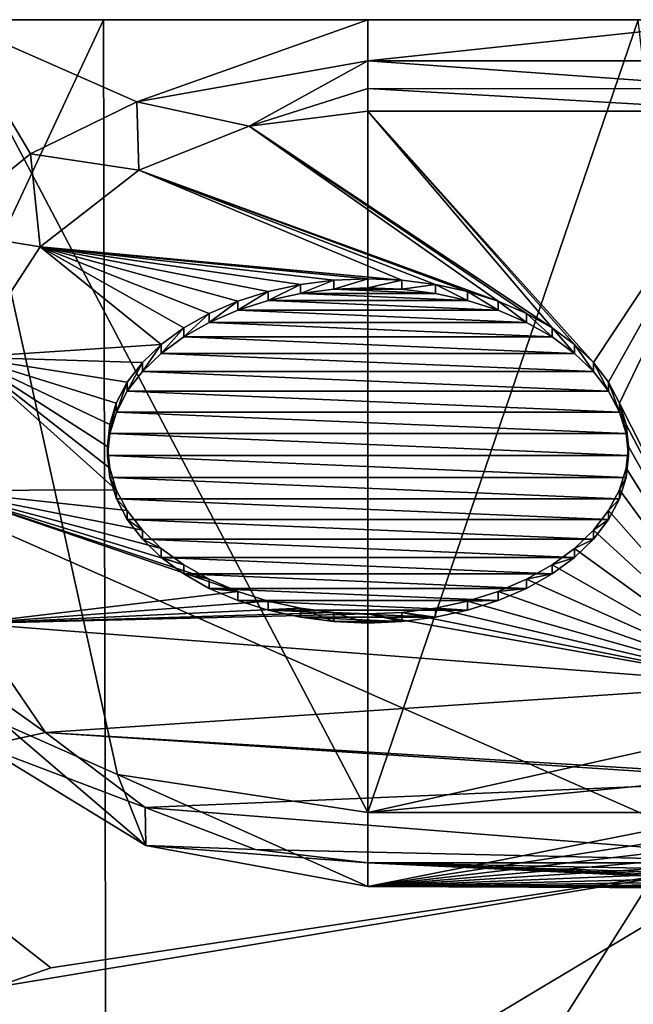
# Model space of a CAD drawing. Units: millimetres. Extents: x -250 to 250, y -400 to 10.
# Drawn here: x -192 to -166, y -42 to 0 of the extents above; entities that cross this region are included whole.
import ezdxf

# ---------------------------------------------------------------- set-up
doc = ezdxf.new("R2010")
doc.units = ezdxf.units.MM
doc.header["$LTSCALE"] = 101.851852
for name, color, linetype in [('149', 7, 'CONTINUOUS'), ('150', 7, 'CONTINUOUS'), ('151', 7, 'CONTINUOUS'), ('152', 7, 'CONTINUOUS'), ('184', 7, 'CONTINUOUS'), ('185', 7, 'CONTINUOUS'), ('186', 7, 'CONTINUOUS'), ('193', 7, 'CONTINUOUS'), ('194', 7, 'CONTINUOUS'), ('196', 7, 'CONTINUOUS'), ('24', 7, 'CONTINUOUS'), ('28', 7, 'CONTINUOUS'), ('42', 7, 'CONTINUOUS'), ('51', 7, 'CONTINUOUS')]:
    doc.layers.add(name, color=color, linetype=linetype)

msp = doc.modelspace()

# ---------------------------------------------------------------- linework, layer by layer
at = {"layer": '149', "linetype": 'Continuous'}
for points in [[(-182.51, -4.488, 802.135), (-177.5, -3.861, 802.882), (-169.722, -13.003, 791.987), (-182.51, -4.488, 802.135)], [(-177.5, -3.861, 802.882), (-160.94, -3.861, 802.882), (-167.974, -14.467, 790.242), (-177.5, -3.861, 802.882)], [(-169.722, -13.003, 791.987), (-177.5, -3.861, 802.882), (-168.774, -13.698, 791.159), (-169.722, -13.003, 791.987)], [(-168.774, -13.698, 791.159), (-177.5, -3.861, 802.882), (-167.974, -14.467, 790.242), (-168.774, -13.698, 791.159)], [(-167.974, -14.467, 790.242), (-160.94, -3.861, 802.882), (-167.337, -15.297, 789.254), (-167.974, -14.467, 790.242)], [(-167.337, -15.297, 789.254), (-160.94, -3.861, 802.882), (-166.875, -16.173, 788.21), (-167.337, -15.297, 789.254)], [(-160.94, -3.861, 802.882), (-160.848, -28.045, 774.061), (-166.875, -16.173, 788.21), (-160.94, -3.861, 802.882)], [(-187.171, -6.346, 799.92), (-182.51, -4.488, 802.135), (-172.002, -11.879, 793.327), (-187.171, -6.346, 799.92)], [(-172.002, -11.879, 793.327), (-182.51, -4.488, 802.135), (-170.802, -12.394, 792.713), (-172.002, -11.879, 793.327)], [(-170.802, -12.394, 792.713), (-182.51, -4.488, 802.135), (-169.722, -13.003, 791.987), (-170.802, -12.394, 792.713)], [(-191.343, -9.587, 796.058), (-187.171, -6.346, 799.92), (-176.067, -10.992, 794.383), (-191.343, -9.587, 796.058)], [(-176.067, -10.992, 794.383), (-187.171, -6.346, 799.92), (-174.65, -11.173, 794.167), (-176.067, -10.992, 794.383)], [(-174.65, -11.173, 794.167), (-187.171, -6.346, 799.92), (-173.291, -11.47, 793.814), (-174.65, -11.173, 794.167)], [(-173.291, -11.47, 793.814), (-187.171, -6.346, 799.92), (-172.002, -11.879, 793.327), (-173.291, -11.47, 793.814)], [(-194.388, -14.243, 790.51), (-191.343, -9.587, 796.058), (-186.226, -13.698, 791.159), (-194.388, -14.243, 790.51)], [(-186.226, -13.698, 791.159), (-191.343, -9.587, 796.058), (-185.278, -13.003, 791.987), (-186.226, -13.698, 791.159)], [(-185.278, -13.003, 791.987), (-191.343, -9.587, 796.058), (-184.198, -12.394, 792.713), (-185.278, -13.003, 791.987)], [(-184.198, -12.394, 792.713), (-191.343, -9.587, 796.058), (-182.998, -11.879, 793.327), (-184.198, -12.394, 792.713)], [(-182.998, -11.879, 793.327), (-191.343, -9.587, 796.058), (-181.709, -11.47, 793.814), (-182.998, -11.879, 793.327)], [(-181.709, -11.47, 793.814), (-191.343, -9.587, 796.058), (-180.35, -11.173, 794.167), (-181.709, -11.47, 793.814)], [(-180.35, -11.173, 794.167), (-191.343, -9.587, 796.058), (-178.933, -10.992, 794.383), (-180.35, -11.173, 794.167)], [(-178.933, -10.992, 794.383), (-191.343, -9.587, 796.058), (-177.5, -10.932, 794.455), (-178.933, -10.992, 794.383)], [(-177.5, -10.932, 794.455), (-191.343, -9.587, 796.058), (-176.067, -10.992, 794.383), (-177.5, -10.932, 794.455)], [(-187.026, -14.467, 790.242), (-194.388, -14.243, 790.51), (-186.226, -13.698, 791.159), (-187.026, -14.467, 790.242)], [(-195.493, -19.863, 783.812), (-194.388, -14.243, 790.51), (-188.125, -19.832, 783.848), (-195.493, -19.863, 783.812)], [(-188.125, -19.832, 783.848), (-194.388, -14.243, 790.51), (-188.405, -18.927, 784.927), (-188.125, -19.832, 783.848)], [(-188.405, -18.927, 784.927), (-194.388, -14.243, 790.51), (-188.5, -18.002, 786.029), (-188.405, -18.927, 784.927)], [(-188.5, -18.002, 786.029), (-194.388, -14.243, 790.51), (-188.405, -17.078, 787.131), (-188.5, -18.002, 786.029)], [(-188.405, -17.078, 787.131), (-194.388, -14.243, 790.51), (-188.125, -16.173, 788.21), (-188.405, -17.078, 787.131)], [(-188.125, -16.173, 788.21), (-194.388, -14.243, 790.51), (-187.663, -15.297, 789.254), (-188.125, -16.173, 788.21)], [(-187.663, -15.297, 789.254), (-194.388, -14.243, 790.51), (-187.026, -14.467, 790.242), (-187.663, -15.297, 789.254)], [(-166.875, -16.173, 788.21), (-160.848, -28.045, 774.061), (-166.595, -17.078, 787.131), (-166.875, -16.173, 788.21)], [(-160.848, -28.045, 774.061), (-166.5, -18.002, 786.029), (-166.595, -17.078, 787.131), (-160.848, -28.045, 774.061)], [(-166.5, -18.002, 786.029), (-160.848, -28.045, 774.061), (-166.595, -18.927, 784.927), (-166.5, -18.002, 786.029)], [(-166.595, -18.927, 784.927), (-160.848, -28.045, 774.061), (-166.875, -19.832, 783.848), (-166.595, -18.927, 784.927)], [(-187.663, -20.708, 782.804), (-195.493, -19.863, 783.812), (-188.125, -19.832, 783.848), (-187.663, -20.708, 782.804)], [(-194.265, -25.478, 777.12), (-195.493, -19.863, 783.812), (-182.998, -24.126, 778.731), (-194.265, -25.478, 777.12)], [(-182.998, -24.126, 778.731), (-195.493, -19.863, 783.812), (-184.198, -23.611, 779.344), (-182.998, -24.126, 778.731)], [(-184.198, -23.611, 779.344), (-195.493, -19.863, 783.812), (-185.278, -23.002, 780.07), (-184.198, -23.611, 779.344)], [(-185.278, -23.002, 780.07), (-195.493, -19.863, 783.812), (-186.226, -22.307, 780.899), (-185.278, -23.002, 780.07)], [(-186.226, -22.307, 780.899), (-195.493, -19.863, 783.812), (-187.026, -21.538, 781.816), (-186.226, -22.307, 780.899)], [(-187.026, -21.538, 781.816), (-195.493, -19.863, 783.812), (-187.663, -20.708, 782.804), (-187.026, -21.538, 781.816)], [(-166.875, -19.832, 783.848), (-160.848, -28.045, 774.061), (-167.337, -20.708, 782.804), (-166.875, -19.832, 783.848)], [(-167.337, -20.708, 782.804), (-160.848, -28.045, 774.061), (-167.974, -21.538, 781.816), (-167.337, -20.708, 782.804)], [(-167.974, -21.538, 781.816), (-160.848, -28.045, 774.061), (-168.774, -22.307, 780.899), (-167.974, -21.538, 781.816)], [(-168.774, -22.307, 780.899), (-160.848, -28.045, 774.061), (-169.722, -23.002, 780.07), (-168.774, -22.307, 780.899)], [(-169.722, -23.002, 780.07), (-160.848, -28.045, 774.061), (-170.802, -23.611, 779.344), (-169.722, -23.002, 780.07)], [(-170.802, -23.611, 779.344), (-160.848, -28.045, 774.061), (-172.002, -24.126, 778.731), (-170.802, -23.611, 779.344)], [(-181.709, -24.535, 778.244), (-194.265, -25.478, 777.12), (-182.998, -24.126, 778.731), (-181.709, -24.535, 778.244)], [(-172.002, -24.126, 778.731), (-160.848, -28.045, 774.061), (-173.291, -24.535, 778.244), (-172.002, -24.126, 778.731)], [(-180.35, -24.832, 777.89), (-194.265, -25.478, 777.12), (-181.709, -24.535, 778.244), (-180.35, -24.832, 777.89)], [(-178.933, -25.013, 777.674), (-194.265, -25.478, 777.12), (-180.35, -24.832, 777.89), (-178.933, -25.013, 777.674)], [(-174.65, -24.832, 777.89), (-160.848, -28.045, 774.061), (-176.067, -25.013, 777.674), (-174.65, -24.832, 777.89)], [(-173.291, -24.535, 778.244), (-160.848, -28.045, 774.061), (-174.65, -24.832, 777.89), (-173.291, -24.535, 778.244)], [(-177.5, -25.073, 777.602), (-194.265, -25.478, 777.12), (-178.933, -25.013, 777.674), (-177.5, -25.073, 777.602)], [(-160.848, -28.045, 774.061), (-194.265, -25.478, 777.12), (-177.5, -25.073, 777.602), (-160.848, -28.045, 774.061)], [(-176.067, -25.013, 777.674), (-160.848, -28.045, 774.061), (-177.5, -25.073, 777.602), (-176.067, -25.013, 777.674)], [(-194.265, -25.478, 777.12), (-160.848, -28.045, 774.061), (-191.121, -30.079, 771.637), (-194.265, -25.478, 777.12)], [(-191.121, -30.079, 771.637), (-160.848, -28.045, 774.061), (-160.076, -31.963, 769.391), (-191.121, -30.079, 771.637)], [(-186.901, -33.237, 767.873), (-191.121, -30.079, 771.637), (-160.015, -32.105, 769.222), (-186.901, -33.237, 767.873)], [(-160.015, -32.105, 769.222), (-191.121, -30.079, 771.637), (-160.076, -31.963, 769.391), (-160.015, -32.105, 769.222)], [(-157.51, -35.574, 765.088), (-186.901, -33.237, 767.873), (-160.015, -32.105, 769.222), (-157.51, -35.574, 765.088)], [(-182.252, -35.01, 765.76), (-186.901, -33.237, 767.873), (-157.51, -35.574, 765.088), (-182.252, -35.01, 765.76)], [(-177.5, -35.574, 765.088), (-182.252, -35.01, 765.76), (-157.51, -35.574, 765.088), (-177.5, -35.574, 765.088)]]:
    msp.add_3dface(points, dxfattribs=at)
at = {"layer": '150', "linetype": 'Continuous'}
for points in [[(-195.721, -8.87, 794.614), (-195.134, 0, 799.27), (-191.745, -5.665, 799.034), (-195.721, -8.87, 794.614)], [(-177.5, 0, 745), (-195.134, 0, 750.73), (-177.5, -33.453, 757.176), (-177.5, 0, 745)], [(-177.5, -33.453, 757.176), (-195.134, 0, 750.73), (-188.078, -31.853, 759.937), (-177.5, -33.453, 757.176)], [(-188.078, -31.853, 759.937), (-195.134, 0, 750.73), (-192.858, -29.721, 763.507), (-188.078, -31.853, 759.937)], [(-195.134, 0, 799.27), (-177.5, 0, 805), (-187.255, -3.464, 802.033), (-195.134, 0, 799.27)], [(-191.745, -5.665, 799.034), (-195.134, 0, 799.27), (-187.255, -3.464, 802.033), (-191.745, -5.665, 799.034)], [(-187.255, -3.464, 802.033), (-177.5, 0, 805), (-177.5, -1.741, 804.366), (-187.255, -3.464, 802.033)]]:
    msp.add_3dface(points, dxfattribs=at)
at = {"layer": '151', "linetype": 'Continuous'}
for points in [[(-166.082, 0, 745), (-177.5, 0, 745), (-177.5, -33.453, 757.176), (-166.082, 0, 745)], [(-166.082, 0, 745), (-177.5, -33.453, 757.176), (-162.672, -30.165, 755.979), (-166.082, 0, 745)], [(-162.672, -30.165, 755.979), (-177.5, -33.453, 757.176), (-162.315, -31.97, 756.636), (-162.672, -30.165, 755.979)], [(-162.315, -31.97, 756.636), (-177.5, -33.453, 757.176), (-161.776, -33.453, 757.176), (-162.315, -31.97, 756.636)]]:
    msp.add_3dface(points, dxfattribs=at)
at = {"layer": '152', "linetype": 'Continuous'}
for points in [[(-177.5, 0, 805), (-161.211, 0, 805), (-177.5, -1.741, 804.366), (-177.5, 0, 805)], [(-177.5, -1.741, 804.366), (-161.211, 0, 805), (-161.103, -1.741, 804.366), (-177.5, -1.741, 804.366)]]:
    msp.add_3dface(points, dxfattribs=at)
at = {"layer": '184', "linetype": 'Continuous'}
for points in [[(-177.5, -1.741, 804.366), (-160.984, -2.914, 803.753), (-177.5, -2.899, 803.764), (-177.5, -1.741, 804.366)], [(-177.5, -1.741, 804.366), (-161.103, -1.741, 804.366), (-160.984, -2.914, 803.753), (-177.5, -1.741, 804.366)], [(-160.94, -3.861, 802.882), (-177.5, -3.861, 802.882), (-177.5, -2.899, 803.764), (-160.94, -3.861, 802.882)], [(-160.984, -2.914, 803.753), (-160.94, -3.861, 802.882), (-177.5, -2.899, 803.764), (-160.984, -2.914, 803.753)]]:
    msp.add_3dface(points, dxfattribs=at)
at = {"layer": '185', "linetype": 'Continuous'}
for points in [[(-182.51, -4.488, 802.135), (-187.255, -3.464, 802.033), (-177.5, -1.741, 804.366), (-182.51, -4.488, 802.135)], [(-182.51, -4.488, 802.135), (-177.5, -1.741, 804.366), (-177.5, -2.899, 803.764), (-182.51, -4.488, 802.135)], [(-177.5, -3.861, 802.882), (-182.51, -4.488, 802.135), (-177.5, -2.899, 803.764), (-177.5, -3.861, 802.882)], [(-187.171, -6.346, 799.92), (-191.745, -5.665, 799.034), (-187.255, -3.464, 802.033), (-187.171, -6.346, 799.92)], [(-182.51, -4.488, 802.135), (-187.171, -6.346, 799.92), (-187.255, -3.464, 802.033), (-182.51, -4.488, 802.135)], [(-191.343, -9.587, 796.058), (-195.721, -8.87, 794.614), (-191.745, -5.665, 799.034), (-191.343, -9.587, 796.058)], [(-187.171, -6.346, 799.92), (-191.343, -9.587, 796.058), (-191.745, -5.665, 799.034), (-187.171, -6.346, 799.92)], [(-191.343, -9.587, 796.058), (-194.388, -14.243, 790.51), (-195.721, -8.87, 794.614), (-191.343, -9.587, 796.058)], [(-194.265, -25.478, 777.12), (-191.121, -30.079, 771.637), (-197.851, -25.313, 774), (-194.265, -25.478, 777.12)], [(-197.851, -25.313, 774), (-191.121, -30.079, 771.637), (-193.754, -30.649, 767.64), (-197.851, -25.313, 774)], [(-192.858, -29.721, 763.507), (-193.754, -30.649, 767.64), (-186.885, -34.843, 762.642), (-192.858, -29.721, 763.507)], [(-188.078, -31.853, 759.937), (-192.858, -29.721, 763.507), (-186.885, -34.843, 762.642), (-188.078, -31.853, 759.937)], [(-191.121, -30.079, 771.637), (-186.901, -33.237, 767.873), (-193.754, -30.649, 767.64), (-191.121, -30.079, 771.637)], [(-193.754, -30.649, 767.64), (-186.901, -33.237, 767.873), (-186.885, -34.843, 762.642), (-193.754, -30.649, 767.64)], [(-188.078, -31.853, 759.937), (-186.885, -34.843, 762.642), (-177.5, -36.573, 760.58), (-188.078, -31.853, 759.937)], [(-177.5, -33.453, 757.176), (-188.078, -31.853, 759.937), (-177.5, -36.573, 760.58), (-177.5, -33.453, 757.176)], [(-186.901, -33.237, 767.873), (-182.252, -35.01, 765.76), (-186.885, -34.843, 762.642), (-186.901, -33.237, 767.873)], [(-182.252, -35.01, 765.76), (-177.5, -35.574, 765.088), (-186.885, -34.843, 762.642), (-182.252, -35.01, 765.76)], [(-186.885, -34.843, 762.642), (-177.5, -35.574, 765.088), (-177.5, -36.573, 760.58), (-186.885, -34.843, 762.642)]]:
    msp.add_3dface(points, dxfattribs=at)
at = {"layer": '186', "linetype": 'Continuous'}
for points in [[(-161.776, -33.453, 757.176), (-177.5, -36.573, 760.58), (-161.149, -34.052, 757.439), (-161.776, -33.453, 757.176)], [(-161.776, -33.453, 757.176), (-177.5, -33.453, 757.176), (-177.5, -36.573, 760.58), (-161.776, -33.453, 757.176)], [(-161.149, -34.052, 757.439), (-177.5, -36.573, 760.58), (-160.435, -34.569, 757.75), (-161.149, -34.052, 757.439)], [(-160.435, -34.569, 757.75), (-177.5, -36.573, 760.58), (-159.673, -35.009, 758.089), (-160.435, -34.569, 757.75)], [(-159.673, -35.009, 758.089), (-177.5, -36.573, 760.58), (-158.832, -35.404, 758.469), (-159.673, -35.009, 758.089)], [(-158.832, -35.404, 758.469), (-177.5, -36.573, 760.58), (-157.878, -35.767, 758.907), (-158.832, -35.404, 758.469)], [(-177.5, -35.574, 765.088), (-157.51, -35.574, 765.088), (-156.436, -35.989, 764.515), (-177.5, -35.574, 765.088)], [(-177.5, -36.573, 760.58), (-177.5, -35.574, 765.088), (-153.683, -36.673, 761.041), (-177.5, -36.573, 760.58)], [(-153.683, -36.673, 761.041), (-177.5, -35.574, 765.088), (-153.129, -36.728, 761.477), (-153.683, -36.673, 761.041)], [(-153.129, -36.728, 761.477), (-177.5, -35.574, 765.088), (-152.902, -36.743, 761.905), (-153.129, -36.728, 761.477)], [(-152.902, -36.743, 761.905), (-177.5, -35.574, 765.088), (-153.104, -36.717, 762.384), (-152.902, -36.743, 761.905)], [(-153.104, -36.717, 762.384), (-177.5, -35.574, 765.088), (-153.73, -36.633, 762.919), (-153.104, -36.717, 762.384)], [(-153.73, -36.633, 762.919), (-177.5, -35.574, 765.088), (-154.678, -36.463, 763.525), (-153.73, -36.633, 762.919)], [(-154.678, -36.463, 763.525), (-177.5, -35.574, 765.088), (-155.491, -36.272, 763.995), (-154.678, -36.463, 763.525)], [(-155.491, -36.272, 763.995), (-177.5, -35.574, 765.088), (-156.436, -35.989, 764.515), (-155.491, -36.272, 763.995)], [(-157.878, -35.767, 758.907), (-177.5, -36.573, 760.58), (-156.894, -36.069, 759.368), (-157.878, -35.767, 758.907)], [(-156.894, -36.069, 759.368), (-177.5, -36.573, 760.58), (-155.979, -36.296, 759.807), (-156.894, -36.069, 759.368)], [(-155.979, -36.296, 759.807), (-177.5, -36.573, 760.58), (-155.176, -36.457, 760.206), (-155.979, -36.296, 759.807)], [(-155.176, -36.457, 760.206), (-177.5, -36.573, 760.58), (-154.494, -36.569, 760.564), (-155.176, -36.457, 760.206)], [(-154.494, -36.569, 760.564), (-177.5, -36.573, 760.58), (-153.683, -36.673, 761.041), (-154.494, -36.569, 760.564)]]:
    msp.add_3dface(points, dxfattribs=at)
at = {"layer": '193', "linetype": 'Continuous'}
for points in [[(-188.405, -19.31, 785.248), (-188.5, -18.002, 786.029), (-188.5, -18.386, 786.35), (-188.405, -19.31, 785.248)], [(-188.405, -18.927, 784.927), (-188.5, -18.002, 786.029), (-188.405, -19.31, 785.248), (-188.405, -18.927, 784.927)], [(-166.5, -18.002, 786.029), (-166.595, -18.927, 784.927), (-166.5, -18.386, 786.35), (-166.5, -18.002, 786.029)], [(-166.5, -18.386, 786.35), (-166.595, -18.927, 784.927), (-166.595, -19.31, 785.248), (-166.5, -18.386, 786.35)], [(-188.125, -19.832, 783.848), (-188.405, -18.927, 784.927), (-188.405, -19.31, 785.248), (-188.125, -19.832, 783.848)], [(-166.595, -18.927, 784.927), (-166.875, -19.832, 783.848), (-166.595, -19.31, 785.248), (-166.595, -18.927, 784.927)], [(-188.124, -20.216, 784.169), (-188.125, -19.832, 783.848), (-188.405, -19.31, 785.248), (-188.124, -20.216, 784.169)], [(-166.595, -19.31, 785.248), (-166.875, -19.832, 783.848), (-166.876, -20.216, 784.169), (-166.595, -19.31, 785.248)], [(-187.663, -20.708, 782.804), (-188.125, -19.832, 783.848), (-188.124, -20.216, 784.169), (-187.663, -20.708, 782.804)], [(-166.875, -19.832, 783.848), (-167.337, -20.708, 782.804), (-166.876, -20.216, 784.169), (-166.875, -19.832, 783.848)], [(-187.662, -21.092, 783.125), (-187.663, -20.708, 782.804), (-188.124, -20.216, 784.169), (-187.662, -21.092, 783.125)], [(-166.876, -20.216, 784.169), (-167.337, -20.708, 782.804), (-167.338, -21.092, 783.125), (-166.876, -20.216, 784.169)], [(-187.026, -21.538, 781.816), (-187.663, -20.708, 782.804), (-187.662, -21.092, 783.125), (-187.026, -21.538, 781.816)], [(-167.337, -20.708, 782.804), (-167.974, -21.538, 781.816), (-167.338, -21.092, 783.125), (-167.337, -20.708, 782.804)], [(-187.026, -21.921, 782.137), (-187.026, -21.538, 781.816), (-187.662, -21.092, 783.125), (-187.026, -21.921, 782.137)], [(-167.338, -21.092, 783.125), (-167.974, -21.538, 781.816), (-167.974, -21.921, 782.137), (-167.338, -21.092, 783.125)], [(-186.226, -22.307, 780.899), (-187.026, -21.538, 781.816), (-187.026, -21.921, 782.137), (-186.226, -22.307, 780.899)], [(-167.974, -21.538, 781.816), (-168.774, -22.307, 780.899), (-167.974, -21.921, 782.137), (-167.974, -21.538, 781.816)], [(-186.225, -22.69, 781.22), (-186.226, -22.307, 780.899), (-187.026, -21.921, 782.137), (-186.225, -22.69, 781.22)], [(-167.974, -21.921, 782.137), (-168.774, -22.307, 780.899), (-168.775, -22.69, 781.22), (-167.974, -21.921, 782.137)], [(-185.278, -23.002, 780.07), (-186.226, -22.307, 780.899), (-186.225, -22.69, 781.22), (-185.278, -23.002, 780.07)], [(-168.774, -22.307, 780.899), (-169.722, -23.002, 780.07), (-168.775, -22.69, 781.22), (-168.774, -22.307, 780.899)], [(-185.278, -23.385, 780.391), (-185.278, -23.002, 780.07), (-186.225, -22.69, 781.22), (-185.278, -23.385, 780.391)], [(-168.775, -22.69, 781.22), (-169.722, -23.002, 780.07), (-169.722, -23.385, 780.391), (-168.775, -22.69, 781.22)], [(-184.198, -23.611, 779.344), (-185.278, -23.002, 780.07), (-185.278, -23.385, 780.391), (-184.198, -23.611, 779.344)], [(-169.722, -23.002, 780.07), (-170.802, -23.611, 779.344), (-169.722, -23.385, 780.391), (-169.722, -23.002, 780.07)], [(-184.197, -23.994, 779.666), (-184.198, -23.611, 779.344), (-185.278, -23.385, 780.391), (-184.197, -23.994, 779.666)], [(-182.998, -24.126, 778.731), (-184.198, -23.611, 779.344), (-184.197, -23.994, 779.666), (-182.998, -24.126, 778.731)], [(-170.802, -23.611, 779.344), (-172.002, -24.126, 778.731), (-170.803, -23.994, 779.666), (-170.802, -23.611, 779.344)], [(-169.722, -23.385, 780.391), (-170.802, -23.611, 779.344), (-170.803, -23.994, 779.666), (-169.722, -23.385, 780.391)], [(-182.997, -24.509, 779.052), (-182.998, -24.126, 778.731), (-184.197, -23.994, 779.666), (-182.997, -24.509, 779.052)], [(-170.803, -23.994, 779.666), (-172.002, -24.126, 778.731), (-172.003, -24.509, 779.052), (-170.803, -23.994, 779.666)], [(-181.709, -24.535, 778.244), (-182.998, -24.126, 778.731), (-182.997, -24.509, 779.052), (-181.709, -24.535, 778.244)], [(-181.709, -24.918, 778.565), (-181.709, -24.535, 778.244), (-182.997, -24.509, 779.052), (-181.709, -24.918, 778.565)], [(-172.002, -24.126, 778.731), (-173.291, -24.535, 778.244), (-172.003, -24.509, 779.052), (-172.002, -24.126, 778.731)], [(-172.003, -24.509, 779.052), (-173.291, -24.535, 778.244), (-173.291, -24.918, 778.565), (-172.003, -24.509, 779.052)], [(-180.35, -24.832, 777.89), (-181.709, -24.535, 778.244), (-181.709, -24.918, 778.565), (-180.35, -24.832, 777.89)], [(-180.35, -25.214, 778.212), (-180.35, -24.832, 777.89), (-181.709, -24.918, 778.565), (-180.35, -25.214, 778.212)], [(-178.933, -25.013, 777.674), (-180.35, -24.832, 777.89), (-178.932, -25.396, 777.996), (-178.933, -25.013, 777.674)], [(-178.932, -25.396, 777.996), (-180.35, -24.832, 777.89), (-180.35, -25.214, 778.212), (-178.932, -25.396, 777.996)], [(-174.65, -24.832, 777.89), (-176.067, -25.013, 777.674), (-174.65, -25.214, 778.212), (-174.65, -24.832, 777.89)], [(-173.291, -24.535, 778.244), (-174.65, -24.832, 777.89), (-173.291, -24.918, 778.565), (-173.291, -24.535, 778.244)], [(-173.291, -24.918, 778.565), (-174.65, -24.832, 777.89), (-174.65, -25.214, 778.212), (-173.291, -24.918, 778.565)], [(-177.5, -25.456, 777.924), (-178.933, -25.013, 777.674), (-178.932, -25.396, 777.996), (-177.5, -25.456, 777.924)], [(-177.5, -25.073, 777.602), (-178.933, -25.013, 777.674), (-177.5, -25.456, 777.924), (-177.5, -25.073, 777.602)], [(-176.067, -25.013, 777.674), (-177.5, -25.073, 777.602), (-176.068, -25.396, 777.996), (-176.067, -25.013, 777.674)], [(-176.068, -25.396, 777.996), (-177.5, -25.073, 777.602), (-177.5, -25.456, 777.924), (-176.068, -25.396, 777.996)], [(-174.65, -25.214, 778.212), (-176.067, -25.013, 777.674), (-176.068, -25.396, 777.996), (-174.65, -25.214, 778.212)]]:
    msp.add_3dface(points, dxfattribs=at)
at = {"layer": '194', "linetype": 'Continuous'}
for points in [[(-181.709, -11.853, 794.135), (-180.35, -11.173, 794.167), (-180.35, -11.557, 794.489), (-181.709, -11.853, 794.135)], [(-181.709, -11.47, 793.814), (-180.35, -11.173, 794.167), (-181.709, -11.853, 794.135), (-181.709, -11.47, 793.814)], [(-180.35, -11.557, 794.489), (-178.933, -10.992, 794.383), (-178.932, -11.376, 794.704), (-180.35, -11.557, 794.489)], [(-180.35, -11.173, 794.167), (-178.933, -10.992, 794.383), (-180.35, -11.557, 794.489), (-180.35, -11.173, 794.167)], [(-178.933, -10.992, 794.383), (-177.5, -10.932, 794.455), (-178.932, -11.376, 794.704), (-178.933, -10.992, 794.383)], [(-178.932, -11.376, 794.704), (-177.5, -10.932, 794.455), (-177.5, -11.315, 794.776), (-178.932, -11.376, 794.704)], [(-177.5, -10.932, 794.455), (-176.067, -10.992, 794.383), (-177.5, -11.315, 794.776), (-177.5, -10.932, 794.455)], [(-177.5, -11.315, 794.776), (-176.067, -10.992, 794.383), (-176.068, -11.376, 794.704), (-177.5, -11.315, 794.776)], [(-176.067, -10.992, 794.383), (-174.65, -11.173, 794.167), (-176.068, -11.376, 794.704), (-176.067, -10.992, 794.383)], [(-176.068, -11.376, 794.704), (-174.65, -11.173, 794.167), (-174.65, -11.557, 794.489), (-176.068, -11.376, 794.704)], [(-174.65, -11.557, 794.489), (-174.65, -11.173, 794.167), (-173.291, -11.853, 794.135), (-174.65, -11.557, 794.489)], [(-174.65, -11.173, 794.167), (-173.291, -11.47, 793.814), (-173.291, -11.853, 794.135), (-174.65, -11.173, 794.167)], [(-182.998, -11.879, 793.327), (-181.709, -11.47, 793.814), (-182.997, -12.262, 793.648), (-182.998, -11.879, 793.327)], [(-182.997, -12.262, 793.648), (-181.709, -11.47, 793.814), (-181.709, -11.853, 794.135), (-182.997, -12.262, 793.648)], [(-173.291, -11.853, 794.135), (-173.291, -11.47, 793.814), (-172.003, -12.262, 793.648), (-173.291, -11.853, 794.135)], [(-173.291, -11.47, 793.814), (-172.002, -11.879, 793.327), (-172.003, -12.262, 793.648), (-173.291, -11.47, 793.814)], [(-184.198, -12.394, 792.713), (-182.998, -11.879, 793.327), (-184.197, -12.777, 793.034), (-184.198, -12.394, 792.713)], [(-184.197, -12.777, 793.034), (-182.998, -11.879, 793.327), (-182.997, -12.262, 793.648), (-184.197, -12.777, 793.034)], [(-172.003, -12.262, 793.648), (-172.002, -11.879, 793.327), (-170.803, -12.777, 793.034), (-172.003, -12.262, 793.648)], [(-172.002, -11.879, 793.327), (-170.802, -12.394, 792.713), (-170.803, -12.777, 793.034), (-172.002, -11.879, 793.327)], [(-185.278, -13.386, 792.309), (-184.198, -12.394, 792.713), (-184.197, -12.777, 793.034), (-185.278, -13.386, 792.309)], [(-185.278, -13.003, 791.987), (-184.198, -12.394, 792.713), (-185.278, -13.386, 792.309), (-185.278, -13.003, 791.987)], [(-170.803, -12.777, 793.034), (-170.802, -12.394, 792.713), (-169.722, -13.386, 792.309), (-170.803, -12.777, 793.034)], [(-170.802, -12.394, 792.713), (-169.722, -13.003, 791.987), (-169.722, -13.386, 792.309), (-170.802, -12.394, 792.713)], [(-186.226, -13.698, 791.159), (-185.278, -13.003, 791.987), (-186.225, -14.081, 791.48), (-186.226, -13.698, 791.159)], [(-186.225, -14.081, 791.48), (-185.278, -13.003, 791.987), (-185.278, -13.386, 792.309), (-186.225, -14.081, 791.48)], [(-169.722, -13.386, 792.309), (-169.722, -13.003, 791.987), (-168.775, -14.081, 791.48), (-169.722, -13.386, 792.309)], [(-169.722, -13.003, 791.987), (-168.774, -13.698, 791.159), (-168.775, -14.081, 791.48), (-169.722, -13.003, 791.987)], [(-187.026, -14.85, 790.563), (-186.226, -13.698, 791.159), (-186.225, -14.081, 791.48), (-187.026, -14.85, 790.563)], [(-187.026, -14.467, 790.242), (-186.226, -13.698, 791.159), (-187.026, -14.85, 790.563), (-187.026, -14.467, 790.242)], [(-168.775, -14.081, 791.48), (-168.774, -13.698, 791.159), (-167.974, -14.85, 790.563), (-168.775, -14.081, 791.48)], [(-168.774, -13.698, 791.159), (-167.974, -14.467, 790.242), (-167.974, -14.85, 790.563), (-168.774, -13.698, 791.159)], [(-187.663, -15.297, 789.254), (-187.026, -14.467, 790.242), (-187.662, -15.679, 789.575), (-187.663, -15.297, 789.254)], [(-187.662, -15.679, 789.575), (-187.026, -14.467, 790.242), (-187.026, -14.85, 790.563), (-187.662, -15.679, 789.575)], [(-167.974, -14.85, 790.563), (-167.974, -14.467, 790.242), (-167.338, -15.679, 789.575), (-167.974, -14.85, 790.563)], [(-167.974, -14.467, 790.242), (-167.337, -15.297, 789.254), (-167.338, -15.679, 789.575), (-167.974, -14.467, 790.242)], [(-188.125, -16.173, 788.21), (-187.663, -15.297, 789.254), (-188.124, -16.555, 788.531), (-188.125, -16.173, 788.21)], [(-188.124, -16.555, 788.531), (-187.663, -15.297, 789.254), (-187.662, -15.679, 789.575), (-188.124, -16.555, 788.531)], [(-167.338, -15.679, 789.575), (-167.337, -15.297, 789.254), (-166.876, -16.555, 788.531), (-167.338, -15.679, 789.575)], [(-167.337, -15.297, 789.254), (-166.875, -16.173, 788.21), (-166.876, -16.555, 788.531), (-167.337, -15.297, 789.254)], [(-188.405, -17.461, 787.452), (-188.125, -16.173, 788.21), (-188.124, -16.555, 788.531), (-188.405, -17.461, 787.452)], [(-188.405, -17.078, 787.131), (-188.125, -16.173, 788.21), (-188.405, -17.461, 787.452), (-188.405, -17.078, 787.131)], [(-166.876, -16.555, 788.531), (-166.875, -16.173, 788.21), (-166.595, -17.461, 787.452), (-166.876, -16.555, 788.531)], [(-166.875, -16.173, 788.21), (-166.595, -17.078, 787.131), (-166.595, -17.461, 787.452), (-166.875, -16.173, 788.21)], [(-188.5, -18.386, 786.35), (-188.405, -17.078, 787.131), (-188.405, -17.461, 787.452), (-188.5, -18.386, 786.35)], [(-188.5, -18.002, 786.029), (-188.405, -17.078, 787.131), (-188.5, -18.386, 786.35), (-188.5, -18.002, 786.029)], [(-166.595, -17.078, 787.131), (-166.5, -18.002, 786.029), (-166.595, -17.461, 787.452), (-166.595, -17.078, 787.131)], [(-166.5, -18.002, 786.029), (-166.5, -18.386, 786.35), (-166.595, -17.461, 787.452), (-166.5, -18.002, 786.029)]]:
    msp.add_3dface(points, dxfattribs=at)
at = {"layer": '196', "linetype": 'Continuous'}
for points in [[(-181.709, -11.853, 794.135), (-180.35, -11.557, 794.489), (-173.291, -11.853, 794.135), (-181.709, -11.853, 794.135)], [(-180.35, -11.557, 794.489), (-178.932, -11.376, 794.704), (-174.65, -11.557, 794.489), (-180.35, -11.557, 794.489)], [(-180.35, -11.557, 794.489), (-174.65, -11.557, 794.489), (-173.291, -11.853, 794.135), (-180.35, -11.557, 794.489)], [(-178.932, -11.376, 794.704), (-177.5, -11.315, 794.776), (-176.068, -11.376, 794.704), (-178.932, -11.376, 794.704)], [(-178.932, -11.376, 794.704), (-176.068, -11.376, 794.704), (-174.65, -11.557, 794.489), (-178.932, -11.376, 794.704)], [(-182.997, -12.262, 793.648), (-181.709, -11.853, 794.135), (-172.003, -12.262, 793.648), (-182.997, -12.262, 793.648)], [(-181.709, -11.853, 794.135), (-173.291, -11.853, 794.135), (-172.003, -12.262, 793.648), (-181.709, -11.853, 794.135)], [(-184.197, -12.777, 793.034), (-182.997, -12.262, 793.648), (-170.803, -12.777, 793.034), (-184.197, -12.777, 793.034)], [(-182.997, -12.262, 793.648), (-172.003, -12.262, 793.648), (-170.803, -12.777, 793.034), (-182.997, -12.262, 793.648)], [(-185.278, -13.386, 792.309), (-184.197, -12.777, 793.034), (-169.722, -13.386, 792.309), (-185.278, -13.386, 792.309)], [(-184.197, -12.777, 793.034), (-170.803, -12.777, 793.034), (-169.722, -13.386, 792.309), (-184.197, -12.777, 793.034)], [(-186.225, -14.081, 791.48), (-185.278, -13.386, 792.309), (-168.775, -14.081, 791.48), (-186.225, -14.081, 791.48)], [(-185.278, -13.386, 792.309), (-169.722, -13.386, 792.309), (-168.775, -14.081, 791.48), (-185.278, -13.386, 792.309)], [(-187.026, -14.85, 790.563), (-186.225, -14.081, 791.48), (-167.974, -14.85, 790.563), (-187.026, -14.85, 790.563)], [(-186.225, -14.081, 791.48), (-168.775, -14.081, 791.48), (-167.974, -14.85, 790.563), (-186.225, -14.081, 791.48)], [(-187.662, -15.679, 789.575), (-187.026, -14.85, 790.563), (-167.338, -15.679, 789.575), (-187.662, -15.679, 789.575)], [(-187.026, -14.85, 790.563), (-167.974, -14.85, 790.563), (-167.338, -15.679, 789.575), (-187.026, -14.85, 790.563)], [(-188.124, -16.555, 788.531), (-187.662, -15.679, 789.575), (-166.876, -16.555, 788.531), (-188.124, -16.555, 788.531)], [(-187.662, -15.679, 789.575), (-167.338, -15.679, 789.575), (-166.876, -16.555, 788.531), (-187.662, -15.679, 789.575)], [(-188.405, -17.461, 787.452), (-188.124, -16.555, 788.531), (-166.595, -17.461, 787.452), (-188.405, -17.461, 787.452)], [(-188.124, -16.555, 788.531), (-166.876, -16.555, 788.531), (-166.595, -17.461, 787.452), (-188.124, -16.555, 788.531)], [(-166.5, -18.386, 786.35), (-188.5, -18.386, 786.35), (-188.405, -17.461, 787.452), (-166.5, -18.386, 786.35)], [(-166.5, -18.386, 786.35), (-188.405, -17.461, 787.452), (-166.595, -17.461, 787.452), (-166.5, -18.386, 786.35)], [(-166.595, -19.31, 785.248), (-188.405, -19.31, 785.248), (-188.5, -18.386, 786.35), (-166.595, -19.31, 785.248)], [(-166.5, -18.386, 786.35), (-166.595, -19.31, 785.248), (-188.5, -18.386, 786.35), (-166.5, -18.386, 786.35)], [(-166.595, -19.31, 785.248), (-166.876, -20.216, 784.169), (-188.405, -19.31, 785.248), (-166.595, -19.31, 785.248)], [(-166.876, -20.216, 784.169), (-188.124, -20.216, 784.169), (-188.405, -19.31, 785.248), (-166.876, -20.216, 784.169)], [(-166.876, -20.216, 784.169), (-167.338, -21.092, 783.125), (-188.124, -20.216, 784.169), (-166.876, -20.216, 784.169)], [(-167.338, -21.092, 783.125), (-187.662, -21.092, 783.125), (-188.124, -20.216, 784.169), (-167.338, -21.092, 783.125)], [(-167.338, -21.092, 783.125), (-167.974, -21.921, 782.137), (-187.662, -21.092, 783.125), (-167.338, -21.092, 783.125)], [(-167.974, -21.921, 782.137), (-187.026, -21.921, 782.137), (-187.662, -21.092, 783.125), (-167.974, -21.921, 782.137)], [(-167.974, -21.921, 782.137), (-168.775, -22.69, 781.22), (-187.026, -21.921, 782.137), (-167.974, -21.921, 782.137)], [(-168.775, -22.69, 781.22), (-186.225, -22.69, 781.22), (-187.026, -21.921, 782.137), (-168.775, -22.69, 781.22)], [(-168.775, -22.69, 781.22), (-169.722, -23.385, 780.391), (-186.225, -22.69, 781.22), (-168.775, -22.69, 781.22)], [(-169.722, -23.385, 780.391), (-185.278, -23.385, 780.391), (-186.225, -22.69, 781.22), (-169.722, -23.385, 780.391)], [(-169.722, -23.385, 780.391), (-170.803, -23.994, 779.666), (-185.278, -23.385, 780.391), (-169.722, -23.385, 780.391)], [(-170.803, -23.994, 779.666), (-184.197, -23.994, 779.666), (-185.278, -23.385, 780.391), (-170.803, -23.994, 779.666)], [(-170.803, -23.994, 779.666), (-172.003, -24.509, 779.052), (-184.197, -23.994, 779.666), (-170.803, -23.994, 779.666)], [(-172.003, -24.509, 779.052), (-182.997, -24.509, 779.052), (-184.197, -23.994, 779.666), (-172.003, -24.509, 779.052)], [(-172.003, -24.509, 779.052), (-173.291, -24.918, 778.565), (-182.997, -24.509, 779.052), (-172.003, -24.509, 779.052)], [(-173.291, -24.918, 778.565), (-181.709, -24.918, 778.565), (-182.997, -24.509, 779.052), (-173.291, -24.918, 778.565)], [(-173.291, -24.918, 778.565), (-174.65, -25.214, 778.212), (-181.709, -24.918, 778.565), (-173.291, -24.918, 778.565)], [(-174.65, -25.214, 778.212), (-180.35, -25.214, 778.212), (-181.709, -24.918, 778.565), (-174.65, -25.214, 778.212)], [(-174.65, -25.214, 778.212), (-176.068, -25.396, 777.996), (-180.35, -25.214, 778.212), (-174.65, -25.214, 778.212)], [(-176.068, -25.396, 777.996), (-178.932, -25.396, 777.996), (-180.35, -25.214, 778.212), (-176.068, -25.396, 777.996)], [(-176.068, -25.396, 777.996), (-177.5, -25.456, 777.924), (-178.932, -25.396, 777.996), (-176.068, -25.396, 777.996)]]:
    msp.add_3dface(points, dxfattribs=at)
at = {"layer": '24', "linetype": 'Continuous'}
for points in [[(-241.987, 0, 850), (-121.172, 0, 850), (-240.12, 0, 780), (-241.987, 0, 850)], [(-121.172, 0, 850), (-195.134, 0, 799.27), (-240.12, 0, 780), (-121.172, 0, 850)], [(-221.069, 0, 733.982), (-195.134, 0, 750.73), (-188.661, 0, 699.841), (-221.069, 0, 733.982)], [(-195.134, 0, 750.73), (-177.5, 0, 745), (-188.661, 0, 699.841), (-195.134, 0, 750.73)], [(-177.5, 0, 805), (-195.134, 0, 799.27), (-121.172, 0, 850), (-177.5, 0, 805)], [(-159.213, 0, 725.745), (-152.044, 0, 717.828), (-188.661, 0, 699.841), (-159.213, 0, 725.745)], [(-188.661, 0, 699.841), (-152.044, 0, 717.828), (-142.641, 0, 674.254), (-188.661, 0, 699.841)], [(-161.061, 0, 731.147), (-159.213, 0, 725.745), (-188.661, 0, 699.841), (-161.061, 0, 731.147)], [(-161.429, 0, 737.046), (-161.061, 0, 731.147), (-188.661, 0, 699.841), (-161.429, 0, 737.046)], [(-161.536, 0, 741.659), (-161.429, 0, 737.046), (-188.661, 0, 699.841), (-161.536, 0, 741.659)], [(-162.585, 0, 743.444), (-161.536, 0, 741.659), (-188.661, 0, 699.841), (-162.585, 0, 743.444)], [(-166.082, 0, 745), (-162.585, 0, 743.444), (-188.661, 0, 699.841), (-166.082, 0, 745)], [(-177.5, 0, 745), (-166.082, 0, 745), (-188.661, 0, 699.841), (-177.5, 0, 745)], [(-177.5, 0, 805), (-154.378, 0, 813.452), (-161.211, 0, 805), (-177.5, 0, 805)], [(-154.378, 0, 813.452), (-177.5, 0, 805), (-121.172, 0, 850), (-154.378, 0, 813.452)]]:
    msp.add_3dface(points, dxfattribs=at)
at = {"layer": '28', "linetype": 'Continuous'}
for points in [[(-121.172, 0, 850), (-241.987, 0, 850), (-161.301, -35.535, 849.627), (-121.172, 0, 850)], [(-161.301, -35.535, 849.627), (-241.987, 0, 850), (-190.896, -40.005, 849.785), (-161.301, -35.535, 849.627)], [(-190.896, -40.005, 849.785), (-241.987, 0, 850), (-193.287, -40.835, 849.795), (-190.896, -40.005, 849.785)]]:
    msp.add_3dface(points, dxfattribs=at)
at = {"layer": '42', "linetype": 'Continuous'}
for points in [[(-221.069, 0, 733.982), (-188.661, 0, 699.841), (-222.85, -73.089, 734.343), (-221.069, 0, 733.982)], [(-222.85, -73.089, 734.343), (-188.661, 0, 699.841), (-188.518, -72.684, 697.701), (-222.85, -73.089, 734.343)], [(-188.661, 0, 699.841), (-142.641, 0, 674.254), (-188.518, -72.684, 697.701), (-188.661, 0, 699.841)], [(-188.518, -72.684, 697.701), (-142.641, 0, 674.254), (-141.558, -72.257, 672.386), (-188.518, -72.684, 697.701)]]:
    msp.add_3dface(points, dxfattribs=at)
at = {"layer": '51', "linetype": 'Continuous'}
for points in [[(-161.301, -35.535, 849.627), (-190.896, -40.005, 849.785), (-193.287, -40.835, 849.795), (-161.301, -35.535, 849.627)], [(-161.301, -35.535, 849.627), (-193.287, -40.835, 849.795), (-189.296, -52.278, 846.564), (-161.301, -35.535, 849.627)], [(-161.32, -47.541, 846.406), (-161.301, -35.535, 849.627), (-189.296, -52.278, 846.564), (-161.32, -47.541, 846.406)], [(-193.287, -40.835, 849.795), (-221.305, -59, 849.906), (-189.296, -52.278, 846.564), (-193.287, -40.835, 849.795)]]:
    msp.add_3dface(points, dxfattribs=at)

doc.saveas('drawing.dxf')
